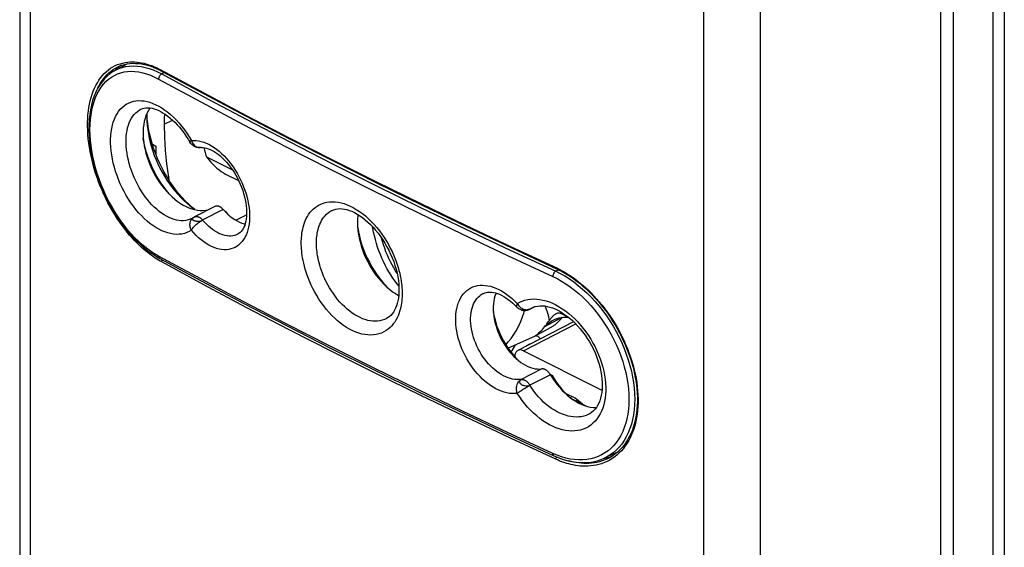
# Model space of a CAD drawing. Units: millimetres. Extents: x 108 to 154, y 11 to 173.
# Drawn here: x 108 to 154, y 102 to 127 of the extents above; entities that cross this region are included whole.
import ezdxf

# ---------------------------------------------------------------- set-up
doc = ezdxf.new("R2010")
doc.units = ezdxf.units.MM
doc.header["$LTSCALE"] = 16.335
doc.layers.get('0').update_dxf_attribs({"linetype": 'CONTINUOUS'})
for name, color, linetype in [('ASSI', 7, 'CONTINUOUS'), ('DRAFT', 7, 'CONTINUOUS'), ('RACCORDO', 7, 'CONTINUOUS'), ('SUPERFICI', 7, 'CONTINUOUS')]:
    doc.layers.add(name, color=color, linetype=linetype)

msp = doc.modelspace()

# ---------------------------------------------------------------- linework, layer by layer
at = {"color": 7, "linetype": 'CONTINUOUS'}
for p, q in [((118.143, 119.63), (116.939, 120.232)), ((117.815, 119.452), (118.419, 119.151)), ((117.97, 117.537), (117.861, 117.655)), ((133.772, 109.132), (133.778, 109.177)), ((133.812, 109.099), (133.85, 109.141)), ((134.002, 108.954), (134.649, 108.63))]:
    msp.add_line(p, q, dxfattribs=at)
at = {"color": 253, "linetype": 'CONTINUOUS'}
for p, q in [((117.805, 117.692), (117.861, 117.655)), ((132.984, 110.072), (133.044, 110.063))]:
    msp.add_line(p, q, dxfattribs=at)
at = {"color": 7, "linetype": 'CONTINUOUS'}
for points in [[(115.354, 118.355), (115.316, 118.393), (115.186, 118.534), (115.06, 118.683), (114.939, 118.839), (114.823, 119.001), (114.712, 119.169), (114.608, 119.342), (114.509, 119.521), (114.417, 119.702), (114.332, 119.887), (114.255, 120.075), (114.185, 120.264), (114.123, 120.454), (114.069, 120.645), (114.024, 120.834), (113.987, 121.023), (113.971, 121.129)], [(116.939, 120.232), (117.026, 120.118), (117.116, 120.011), (117.209, 119.91), (117.306, 119.815), (117.405, 119.727), (117.506, 119.646), (117.608, 119.574), (117.711, 119.509), (117.815, 119.452)], [(123.973, 116.992), (123.977, 116.958), (124.013, 116.756), (124.058, 116.551), (124.112, 116.346), (124.176, 116.142), (124.249, 115.937), (124.331, 115.735), (124.421, 115.536), (124.52, 115.34), (124.626, 115.148), (124.739, 114.962), (124.859, 114.781), (124.985, 114.608), (125.116, 114.442), (125.253, 114.284), (125.394, 114.135), (125.395, 114.134)], [(130.303, 113.025), (130.331, 112.869), (130.371, 112.696), (130.418, 112.525), (130.474, 112.353), (130.538, 112.181), (130.609, 112.013), (130.688, 111.846), (130.773, 111.683), (130.865, 111.524), (130.963, 111.371), (131.067, 111.222), (131.176, 111.08), (131.289, 110.945), (131.404, 110.821)], [(132.346, 111.9), (132.341, 111.902), (132.3, 111.919)], [(132.506, 111.773), (132.476, 111.806), (132.434, 111.843), (132.39, 111.874), (132.346, 111.9)], [(131.339, 111.485), (131.314, 111.453), (131.264, 111.382), (131.216, 111.308), (131.171, 111.231), (131.129, 111.152), (131.126, 111.145)], [(131.826, 111.424), (131.827, 111.425), (131.866, 111.455), (131.904, 111.481), (131.941, 111.504), (131.976, 111.522), (132.009, 111.535), (132.04, 111.545), (132.068, 111.552), (132.077, 111.553)], [(133.044, 110.063), (133.146, 109.9), (133.253, 109.743), (133.365, 109.592), (133.481, 109.446), (133.602, 109.306), (133.726, 109.174), (133.731, 109.169)], [(133.957, 109.088), (133.93, 109.056), (133.903, 109.026)], [(134.221, 108.924), (134.19, 108.889), (134.172, 108.869)], [(134.25, 108.9), (134.244, 108.871), (134.238, 108.836)]]:
    msp.add_lwpolyline(points, dxfattribs=at)
msp.add_ellipse((118.629, 121.926), major_axis=(0.744, 2.599), ratio=0.677432, start_param=-4.03297, end_param=-3.826429, dxfattribs=at)
at = {"layer": 'ASSI', "color": 7, "linetype": 'CONTINUOUS'}
for p, q in [((114.158, 122.014), (114.153, 122.091)), ((116.37, 117.806), (116.256, 117.901))]:
    msp.add_line(p, q, dxfattribs=at)
for points in [[(114.144, 122.288), (114.143, 122.283), (114.139, 122.09)], [(114.139, 122.09), (114.143, 121.91), (114.155, 121.718), (114.177, 121.522), (114.208, 121.324), (114.247, 121.124), (114.294, 120.923), (114.35, 120.721), (114.414, 120.52), (114.486, 120.319), (114.566, 120.12), (114.654, 119.923), (114.748, 119.729), (114.849, 119.539), (114.957, 119.353), (115.07, 119.172), (115.19, 118.996), (115.315, 118.826), (115.444, 118.663), (115.579, 118.508), (115.717, 118.359), (115.858, 118.219), (116.003, 118.088), (116.15, 117.966), (116.232, 117.904)], [(114.454, 120.655), (114.381, 120.884), (114.317, 121.112), (114.263, 121.34), (114.218, 121.568), (114.183, 121.792), (114.158, 122.014)], [(114.626, 120.203), (114.535, 120.428), (114.454, 120.655)], [(116.256, 117.901), (116.092, 118.049), (115.931, 118.207), (115.774, 118.376), (115.622, 118.552), (115.476, 118.737), (115.334, 118.929), (115.198, 119.128), (115.069, 119.333), (114.947, 119.545), (114.832, 119.76), (114.725, 119.979), (114.626, 120.203)], [(116.232, 117.904), (116.3, 117.854), (116.395, 117.789)]]:
    msp.add_lwpolyline(points, dxfattribs=at)
at = {"layer": 'DRAFT', "color": 7, "linetype": 'CONTINUOUS'}
for p, q in [((113.235, 124.59), (112.678, 124.296)), ((112.708, 124.346), (112.608, 124.256)), ((112.816, 124.429), (112.708, 124.346)), ((114.394, 120.844), (114.563, 120.759)), ((114.563, 120.759), (114.563, 120.36)), ((115.703, 118.087), (115.836, 118.006)), ((117.317, 117.942), (116.365, 117.452)), ((117.705, 117.8), (117.688, 117.817)), ((117.705, 117.8), (117.806, 117.69)), ((118.291, 117.302), (118.79, 117.549)), ((132.234, 113.267), (131.984, 113.146)), ((134.049, 112.566), (131.449, 111.23)), ((133.089, 112.36), (132.223, 111.876)), ((132.223, 111.876), (130.991, 111.33)), ((131.71, 111.215), (135.373, 109.383)), ((132.968, 110.098), (132.954, 110.12)), ((134.124, 109.004), (133.674, 109.229)), ((134.464, 108.722), (134.124, 109.004)), ((135.435, 106.189), (135.511, 106.202)), ((136.121, 106.51), (135.501, 106.217)), ((135.511, 106.202), (135.644, 106.234)), ((135.644, 106.234), (135.774, 106.276)), ((135.774, 106.276), (135.862, 106.311))]:
    msp.add_line(p, q, dxfattribs=at)
at = {"layer": 'DRAFT', "color": 253, "linetype": 'CONTINUOUS'}
for p, q in [((114.939, 121.775), (115.335, 121.97)), ((133.495, 112.77), (132.693, 112.325)), ((131.71, 111.215), (134.154, 112.463))]:
    msp.add_line(p, q, dxfattribs=at)
at = {"layer": 'DRAFT', "color": 7, "linetype": 'CONTINUOUS'}
for points in [[(112.954, 124.52), (112.928, 124.505), (112.816, 124.429)], [(114.289, 122.536), (114.278, 122.522), (114.21, 122.416), (114.149, 122.301), (114.096, 122.176)], [(114.97, 122.256), (114.953, 122.121), (114.941, 121.952), (114.939, 121.775)], [(114.096, 122.176), (114.052, 122.044), (114.017, 121.905), (113.99, 121.758), (113.972, 121.606)], [(114.939, 121.775), (114.959, 121.168), (115, 120.553), (115.061, 119.932), (115.143, 119.304), (115.162, 119.186)], [(113.972, 121.606), (113.963, 121.447), (113.963, 121.282), (113.972, 121.114), (113.99, 120.944), (114.017, 120.771), (114.052, 120.596), (114.096, 120.419), (114.149, 120.241), (114.21, 120.065), (114.278, 119.891), (114.354, 119.719), (114.437, 119.55), (114.528, 119.385), (114.625, 119.222), (114.728, 119.066), (114.835, 118.917), (114.949, 118.774), (115.066, 118.638), (115.188, 118.51), (115.314, 118.39), (115.441, 118.279), (115.571, 118.178), (115.703, 118.087)], [(115.836, 118.006), (115.969, 117.937), (116.103, 117.878), (116.236, 117.83), (116.367, 117.794), (116.497, 117.77), (116.623, 117.758), (116.747, 117.757), (116.867, 117.769), (116.983, 117.792), (117.093, 117.827), (117.095, 117.828)], [(117.688, 117.817), (117.671, 117.834), (117.654, 117.85), (117.637, 117.866), (117.619, 117.88), (117.602, 117.893), (117.584, 117.905), (117.566, 117.916), (117.548, 117.926), (117.529, 117.935), (117.511, 117.943), (117.493, 117.949), (117.475, 117.954), (117.458, 117.958), (117.44, 117.961), (117.423, 117.963), (117.406, 117.963), (117.389, 117.962), (117.373, 117.96), (117.358, 117.957), (117.342, 117.952), (117.328, 117.947), (117.317, 117.942)], [(117.806, 117.69), (117.91, 117.589), (118.017, 117.496), (118.125, 117.412), (118.236, 117.335), (118.347, 117.269), (118.459, 117.212), (118.57, 117.165), (118.681, 117.128), (118.72, 117.118)], [(123.995, 117.56), (123.987, 117.504), (123.972, 117.343), (123.967, 117.175)], [(123.967, 117.175), (123.972, 117.003), (123.987, 116.827), (124.011, 116.65), (124.044, 116.469), (124.087, 116.286), (124.139, 116.103), (124.199, 115.921), (124.268, 115.74), (124.345, 115.561), (124.43, 115.386), (124.524, 115.212), (124.623, 115.045), (124.728, 114.884), (124.84, 114.729), (124.957, 114.581), (125.079, 114.441), (125.206, 114.308), (125.336, 114.185), (125.468, 114.072), (125.603, 113.969), (125.74, 113.878), (125.878, 113.797), (125.888, 113.792)], [(130.431, 113.905), (130.416, 113.87), (130.376, 113.762), (130.345, 113.647), (130.321, 113.526), (130.305, 113.399), (130.297, 113.266), (130.297, 113.128), (130.305, 112.988), (130.321, 112.845), (130.345, 112.7), (130.376, 112.554), (130.416, 112.406), (130.463, 112.257), (130.516, 112.11), (130.577, 111.966), (130.644, 111.823), (130.717, 111.684), (130.796, 111.548), (130.882, 111.415), (130.971, 111.289), (131.065, 111.169), (131.164, 111.055), (131.265, 110.949), (131.37, 110.849), (131.478, 110.757), (131.587, 110.675), (131.698, 110.601), (131.809, 110.537), (131.921, 110.482), (132.032, 110.438), (132.143, 110.403), (132.252, 110.379), (132.358, 110.365), (132.462, 110.363), (132.564, 110.37)], [(132.693, 112.325), (132.764, 112.403), (132.839, 112.475), (132.919, 112.539), (133.003, 112.596), (133.052, 112.626)], [(133.052, 112.626), (133.091, 112.646), (133.183, 112.688), (133.278, 112.723), (133.377, 112.749), (133.479, 112.768), (133.583, 112.779), (133.691, 112.781), (133.801, 112.776)], [(133.089, 112.36), (133.144, 112.403), (133.198, 112.447), (133.251, 112.492), (133.303, 112.539), (133.354, 112.588), (133.404, 112.638), (133.453, 112.69), (133.501, 112.744), (133.525, 112.773)], [(132.223, 111.876), (132.279, 111.92), (132.335, 111.965), (132.389, 112.011), (132.442, 112.059), (132.495, 112.109), (132.546, 112.161), (132.596, 112.214), (132.645, 112.268), (132.693, 112.325)], [(131.449, 111.23), (131.427, 111.217), (131.401, 111.197), (131.377, 111.171), (131.355, 111.141), (131.337, 111.107), (131.323, 111.071), (131.312, 111.03), (131.305, 110.988), (131.301, 110.942), (131.301, 110.932)], [(131.71, 111.215), (131.671, 111.232), (131.632, 111.245), (131.595, 111.252), (131.558, 111.255), (131.522, 111.253), (131.488, 111.246), (131.457, 111.234), (131.449, 111.23)], [(132.879, 110.218), (132.862, 110.235), (132.845, 110.252), (132.828, 110.267), (132.81, 110.282), (132.793, 110.296), (132.775, 110.308), (132.757, 110.32), (132.739, 110.33), (132.721, 110.34), (132.702, 110.348), (132.684, 110.355), (132.666, 110.361), (132.649, 110.365), (132.631, 110.369), (132.614, 110.371), (132.597, 110.372), (132.58, 110.372), (132.564, 110.37)], [(132.954, 110.12), (132.94, 110.141), (132.926, 110.161), (132.91, 110.181), (132.895, 110.2), (132.879, 110.218)], [(132.968, 110.098), (133.069, 109.939), (133.175, 109.786), (133.285, 109.641), (133.401, 109.502), (133.521, 109.37), (133.645, 109.247), (133.771, 109.132), (133.901, 109.027), (134.032, 108.932), (134.165, 108.847), (134.299, 108.772), (134.432, 108.708), (134.565, 108.656), (134.697, 108.615), (134.827, 108.586), (134.955, 108.569), (135.08, 108.564), (135.105, 108.565)]]:
    msp.add_lwpolyline(points, dxfattribs=at)
msp.add_ellipse((135.748, 110.447), major_axis=(2.483, -2.248), ratio=0.284525, start_param=2.677457, end_param=2.685529, dxfattribs=at)
at = {"layer": 'RACCORDO', "color": 7, "linetype": 'CONTINUOUS'}
for p, q in [((154.145, 155.243), (154.145, 18.481)), ((151.191, 16.635), (151.191, 152.998)), ((151.757, 153.282), (151.757, 16.917)), ((108.205, 150.556), (108.205, 29.395)), ((113.091, 124.514), (113.144, 124.572)), ((112.678, 124.296), (112.679, 124.297)), ((112.787, 124.453), (112.789, 124.454)), ((114.758, 124.289), (114.856, 124.238)), ((113.86, 122.476), (113.865, 122.478)), ((116.64, 120.688), (116.64, 120.688)), ((122.784, 117.761), (122.786, 117.762)), ((116.256, 117.389), (116.25, 117.386)), ((116.251, 117.386), (116.25, 117.386)), ((116.276, 117.4), (116.256, 117.389)), ((116.309, 117.42), (116.318, 117.426)), ((116.309, 117.42), (116.31, 117.421)), ((116.317, 117.425), (116.316, 117.424)), ((118.386, 116.649), (118.384, 116.647)), ((131.167, 116.006), (133.247, 115.042)), ((114.59, 115.603), (114.737, 115.519)), ((129.84, 113.888), (129.843, 113.89)), ((131.329, 113.326), (131.413, 113.239)), ((131.398, 113.254), (131.398, 113.254)), ((131.606, 113.121), (131.606, 113.121)), ((132.12, 113.223), (132.12, 113.223)), ((125.315, 112.713), (125.31, 112.71)), ((133.463, 112.945), (133.801, 112.776)), ((134.764, 108.26), (134.762, 108.259)), ((131.053, 107.285), (133.134, 106.32)), ((135.502, 106.218), (135.501, 106.217)), ((135.7, 106.215), (135.7, 106.215)), ((136.024, 106.428), (135.927, 106.418))]:
    msp.add_line(p, q, dxfattribs=at)
at = {"layer": 'RACCORDO', "color": 253, "linetype": 'CONTINUOUS'}
for p, q in [((153.608, 154.213), (153.608, 17.981)), ((108.69, 149.992), (108.69, 28.743)), ((140.128, 13.023), (140.128, 134.273)), ((142.767, 13.036), (142.767, 134.048)), ((113.006, 124.628), (113.122, 124.652)), ((112.566, 124.326), (112.67, 124.391)), ((112.67, 124.391), (112.787, 124.453)), ((112.679, 124.297), (112.828, 124.366)), ((114.635, 124.218), (114.83, 124.119)), ((114.955, 124.184), (114.83, 124.119)), ((114.83, 124.119), (116.794, 123.057)), ((116.218, 121.015), (116.179, 120.979)), ((122.664, 119.689), (124.709, 118.666)), ((117.705, 117.8), (116.743, 117.314)), ((116.304, 117.416), (116.309, 117.42)), ((131.094, 115.907), (133.215, 114.927)), ((131.1, 116.08), (133.297, 115.061)), ((116.65, 114.567), (114.685, 115.627)), ((114.688, 115.434), (114.686, 115.435)), ((130.961, 115.661), (133.082, 114.681)), ((133.346, 114.995), (133.215, 114.927)), ((131.63, 113.196), (131.672, 113.173)), ((131.944, 113.135), (131.912, 113.125)), ((131.966, 113.142), (132.003, 113.157)), ((132.222, 113.263), (132.005, 113.157)), ((133.443, 113.031), (133.463, 112.945)), ((132.564, 110.37), (131.61, 109.88)), ((132.968, 110.098), (132.005, 109.615)), ((136.877, 109.467), (136.896, 109.209)), ((133.288, 106.341), (133.082, 106.428)), ((135.633, 106.181), (135.51, 106.126)), ((135.7, 106.215), (135.633, 106.181)), ((135.879, 106.395), (135.967, 106.405)), ((135.967, 106.405), (136.003, 106.411))]:
    msp.add_line(p, q, dxfattribs=at)
for points in [[(114.686, 115.435), (114.61, 115.482), (114.53, 115.534), (114.446, 115.59), (114.36, 115.651), (114.27, 115.718), (114.177, 115.789), (114.081, 115.868), (113.982, 115.952), (113.88, 116.043), (113.776, 116.142), (113.669, 116.247), (113.559, 116.36), (113.448, 116.481), (113.334, 116.611), (113.219, 116.749), (113.103, 116.895), (112.987, 117.05), (112.87, 117.214), (112.755, 117.384), (112.643, 117.56), (112.533, 117.743), (112.426, 117.928), (112.325, 118.117), (112.228, 118.309), (112.136, 118.502), (112.049, 118.697), (111.966, 118.894), (111.889, 119.093), (111.816, 119.292), (111.749, 119.493), (111.687, 119.694), (111.63, 119.896), (111.579, 120.098), (111.533, 120.299), (111.493, 120.499), (111.458, 120.698), (111.43, 120.896), (111.407, 121.091), (111.39, 121.285), (111.378, 121.475), (111.373, 121.663), (111.373, 121.848), (111.38, 122.029), (111.392, 122.207), (111.41, 122.38), (111.434, 122.549), (111.464, 122.713), (111.499, 122.873), (111.54, 123.027), (111.587, 123.175), (111.639, 123.318), (111.697, 123.455), (111.76, 123.585), (111.828, 123.709), (111.901, 123.826), (111.98, 123.937), (112.063, 124.04), (112.151, 124.136), (112.244, 124.225), (112.342, 124.307), (112.444, 124.381), (112.551, 124.447), (112.662, 124.505)], [(112.662, 124.505), (112.774, 124.555), (112.889, 124.595), (113.006, 124.628)], [(113.117, 124.567), (113.044, 124.491), (113.041, 124.488)], [(113.122, 124.652), (113.237, 124.669), (113.351, 124.678), (113.464, 124.681), (113.574, 124.679), (113.683, 124.67), (113.789, 124.657), (113.892, 124.64), (113.993, 124.618), (114.091, 124.594), (114.186, 124.566), (114.278, 124.536), (114.367, 124.505), (114.452, 124.472), (114.534, 124.437), (114.613, 124.401), (114.689, 124.365), (114.761, 124.329)], [(114.685, 115.627), (114.497, 115.737), (114.311, 115.859), (114.126, 115.995), (113.943, 116.144), (113.762, 116.305), (113.585, 116.478), (113.411, 116.663), (113.242, 116.858), (113.078, 117.063), (112.919, 117.277), (112.766, 117.5), (112.621, 117.73), (112.482, 117.967), (112.351, 118.21), (112.228, 118.458), (112.113, 118.71), (112.007, 118.967), (111.91, 119.225), (111.822, 119.486), (111.744, 119.748), (111.676, 120.009), (111.618, 120.269), (111.57, 120.528), (111.533, 120.784), (111.506, 121.036), (111.49, 121.284), (111.484, 121.527), (111.49, 121.764), (111.506, 121.994), (111.533, 122.216), (111.57, 122.43), (111.618, 122.635), (111.676, 122.83), (111.744, 123.015), (111.822, 123.189), (111.91, 123.351), (112.007, 123.501), (112.113, 123.638), (112.228, 123.762), (112.351, 123.872), (112.482, 123.969), (112.621, 124.052), (112.766, 124.119), (112.919, 124.173), (113.078, 124.211), (113.242, 124.234), (113.411, 124.242), (113.585, 124.235), (113.762, 124.213), (113.943, 124.175), (114.126, 124.123), (114.311, 124.057), (114.497, 123.975), (114.685, 123.879)], [(111.857, 123.466), (111.896, 123.546), (111.963, 123.668), (112.035, 123.783), (112.111, 123.891), (112.193, 123.992), (112.279, 124.086), (112.37, 124.174), (112.466, 124.254), (112.566, 124.326)], [(112.828, 124.366), (112.987, 124.422), (113.153, 124.462), (113.324, 124.486), (113.501, 124.495), (113.682, 124.488), (113.867, 124.465), (114.055, 124.426), (114.246, 124.372), (114.44, 124.303), (114.635, 124.218)], [(114.83, 124.119), (114.811, 124.108), (114.793, 124.095), (114.775, 124.079), (114.758, 124.062), (114.742, 124.042), (114.728, 124.02), (114.715, 123.998), (114.705, 123.974), (114.696, 123.95), (114.69, 123.926), (114.687, 123.902), (114.685, 123.879)], [(114.761, 124.329), (116.793, 123.233), (118.777, 122.183), (120.782, 121.142), (122.806, 120.111), (124.851, 119.088), (126.914, 118.076), (128.998, 117.073), (131.1, 116.08)], [(114.83, 124.292), (114.83, 124.281), (114.832, 124.271), (114.835, 124.261), (114.84, 124.253), (114.845, 124.246), (114.851, 124.241), (114.856, 124.238)], [(114.685, 123.879), (116.65, 122.817), (118.634, 121.764), (120.639, 120.721), (122.664, 119.689)], [(116.219, 116.832), (116.115, 116.771), (116.005, 116.722), (115.89, 116.685), (115.769, 116.658), (115.642, 116.644), (115.513, 116.642), (115.381, 116.652), (115.246, 116.674), (115.11, 116.708), (114.973, 116.754), (114.835, 116.811), (114.697, 116.88), (114.558, 116.959), (114.419, 117.05), (114.282, 117.151), (114.146, 117.262), (114.012, 117.384), (113.881, 117.514), (113.753, 117.652), (113.629, 117.799), (113.509, 117.954), (113.394, 118.115), (113.283, 118.283), (113.178, 118.456), (113.079, 118.634), (112.985, 118.817), (112.899, 119.002), (112.819, 119.191), (112.747, 119.383), (112.681, 119.575), (112.624, 119.768), (112.574, 119.961), (112.532, 120.153), (112.499, 120.343), (112.474, 120.532), (112.457, 120.717), (112.448, 120.898), (112.448, 121.076), (112.457, 121.248), (112.474, 121.414), (112.499, 121.575), (112.533, 121.728), (112.574, 121.873), (112.624, 122.011), (112.682, 122.14), (112.747, 122.26), (112.82, 122.37), (112.899, 122.47), (112.986, 122.56), (113.079, 122.639), (113.178, 122.708)], [(113.178, 122.708), (113.283, 122.764), (113.394, 122.81), (113.51, 122.844), (113.63, 122.865), (113.754, 122.875), (113.882, 122.873), (114.013, 122.859), (114.147, 122.833), (114.283, 122.796), (114.42, 122.747), (114.558, 122.686), (114.697, 122.614), (114.836, 122.532), (114.974, 122.438), (115.111, 122.335), (115.247, 122.221), (115.382, 122.098), (115.514, 121.965), (115.643, 121.823), (115.77, 121.671), (115.891, 121.515), (116.005, 121.353), (116.115, 121.187), (116.218, 121.015)], [(116.794, 123.057), (118.777, 122.005), (120.78, 120.963), (122.804, 119.931), (124.848, 118.909), (126.911, 117.898), (128.993, 116.897), (131.094, 115.907)], [(116.25, 117.386), (116.16, 117.345), (116.063, 117.313), (115.961, 117.291), (115.855, 117.279), (115.746, 117.277), (115.634, 117.286), (115.522, 117.306), (115.407, 117.335), (115.292, 117.374), (115.176, 117.423), (115.059, 117.482), (114.942, 117.55), (114.826, 117.627), (114.71, 117.713), (114.596, 117.808), (114.484, 117.911), (114.374, 118.022), (114.266, 118.14), (114.162, 118.265), (114.061, 118.397), (113.964, 118.534), (113.871, 118.677), (113.783, 118.824), (113.7, 118.976), (113.622, 119.131), (113.549, 119.289), (113.482, 119.45), (113.421, 119.612), (113.367, 119.776), (113.318, 119.94), (113.277, 120.104), (113.242, 120.267), (113.213, 120.429), (113.192, 120.589), (113.178, 120.746), (113.171, 120.901), (113.171, 121.051), (113.178, 121.197), (113.192, 121.338), (113.213, 121.474), (113.242, 121.604), (113.277, 121.728), (113.318, 121.844), (113.367, 121.954), (113.421, 122.055), (113.482, 122.148), (113.549, 122.233), (113.622, 122.309), (113.7, 122.376), (113.783, 122.434), (113.86, 122.476)], [(116.179, 120.979), (116.165, 120.965), (116.156, 120.953), (116.151, 120.943), (116.151, 120.936), (116.151, 120.935)], [(116.218, 121.015), (116.328, 121.021), (116.439, 121.017), (116.553, 121.002), (116.67, 120.977), (116.789, 120.941), (116.909, 120.894), (117.03, 120.838), (117.151, 120.771), (117.271, 120.695), (117.39, 120.61), (117.509, 120.515), (117.625, 120.412), (117.739, 120.301), (117.851, 120.182), (117.959, 120.056), (118.063, 119.924), (118.163, 119.785), (118.259, 119.641), (118.349, 119.492), (118.435, 119.338), (118.514, 119.182), (118.587, 119.022), (118.654, 118.859), (118.714, 118.696), (118.768, 118.531), (118.814, 118.366), (118.852, 118.202), (118.883, 118.039), (118.907, 117.877), (118.923, 117.718), (118.931, 117.562), (118.931, 117.41), (118.923, 117.262), (118.907, 117.12), (118.884, 116.982), (118.853, 116.852), (118.814, 116.728), (118.768, 116.611), (118.715, 116.502), (118.655, 116.402), (118.588, 116.309), (118.514, 116.227), (118.435, 116.153), (118.35, 116.089), (118.259, 116.036), (118.164, 115.992), (118.064, 115.959), (117.959, 115.937), (117.851, 115.925)], [(116.218, 121.015), (116.237, 120.967), (116.259, 120.921), (116.284, 120.878), (116.313, 120.838), (116.346, 120.802), (116.38, 120.771), (116.417, 120.744), (116.456, 120.722), (116.496, 120.705), (116.537, 120.694), (116.579, 120.687), (116.621, 120.687), (116.64, 120.688)], [(124.709, 118.666), (126.774, 117.654), (128.858, 116.653), (130.961, 115.661)], [(121.344, 116.238), (121.344, 116.323), (121.347, 116.41), (121.354, 116.5), (121.362, 116.592), (121.374, 116.687), (121.389, 116.783), (121.409, 116.88), (121.432, 116.98), (121.461, 117.079), (121.494, 117.178), (121.532, 117.277), (121.577, 117.374), (121.628, 117.47), (121.685, 117.564), (121.749, 117.654), (121.821, 117.739), (121.9, 117.821), (121.987, 117.895), (122.082, 117.962), (122.185, 118.022), (122.295, 118.072), (122.411, 118.112), (122.534, 118.141), (122.661, 118.159), (122.792, 118.164), (122.927, 118.159), (123.064, 118.141), (123.202, 118.113), (123.343, 118.073), (123.484, 118.022), (123.626, 117.961), (123.769, 117.888), (123.911, 117.806), (124.052, 117.713), (124.193, 117.611), (124.332, 117.499), (124.47, 117.377), (124.605, 117.246), (124.737, 117.107), (124.864, 116.96), (124.988, 116.806), (125.104, 116.649), (125.214, 116.489), (125.316, 116.325), (125.411, 116.163), (125.498, 116.002), (125.577, 115.842), (125.648, 115.685), (125.712, 115.532), (125.769, 115.382), (125.819, 115.237), (125.864, 115.096), (125.902, 114.96), (125.935, 114.828), (125.964, 114.702), (125.987, 114.582), (126.006, 114.466), (126.021, 114.356), (126.033, 114.251), (126.041, 114.151), (126.048, 114.057), (126.051, 113.968), (126.051, 113.884)], [(122.051, 116.234), (122.052, 116.306), (122.055, 116.38), (122.06, 116.457), (122.067, 116.535), (122.077, 116.616), (122.09, 116.697), (122.107, 116.78), (122.127, 116.864), (122.151, 116.949), (122.179, 117.033), (122.211, 117.117), (122.249, 117.2), (122.292, 117.281), (122.341, 117.361), (122.395, 117.437), (122.456, 117.51), (122.523, 117.579), (122.596, 117.642), (122.677, 117.7), (122.764, 117.751), (122.784, 117.761)], [(116.218, 116.832), (116.197, 116.878), (116.179, 116.925), (116.165, 116.973), (116.156, 117.021), (116.151, 117.069), (116.151, 117.117), (116.155, 117.163), (116.164, 117.208), (116.177, 117.251), (116.195, 117.291), (116.217, 117.328), (116.242, 117.361), (116.271, 117.391), (116.304, 117.416)], [(116.218, 116.832), (116.237, 116.865), (116.259, 116.899), (116.284, 116.934), (116.313, 116.97), (116.346, 117.007), (116.38, 117.043), (116.417, 117.079), (116.456, 117.114), (116.496, 117.148), (116.537, 117.18), (116.579, 117.211), (116.621, 117.239), (116.662, 117.264), (116.703, 117.287), (116.742, 117.306)], [(116.271, 117.382), (116.265, 117.367), (116.264, 117.353)], [(116.264, 117.353), (116.267, 117.338), (116.274, 117.324), (116.285, 117.311), (116.301, 117.299), (116.322, 117.289), (116.346, 117.28), (116.373, 117.272), (116.403, 117.266), (116.435, 117.262), (116.469, 117.261), (116.505, 117.261), (116.541, 117.262), (116.579, 117.263), (116.617, 117.264), (116.652, 117.269), (116.684, 117.279), (116.714, 117.291), (116.742, 117.306)], [(116.316, 117.424), (116.297, 117.41), (116.282, 117.396), (116.271, 117.382)], [(116.365, 117.452), (116.375, 117.457), (116.39, 117.463), (116.404, 117.467), (116.42, 117.471), (116.436, 117.473), (116.452, 117.473), (116.468, 117.473), (116.485, 117.471), (116.502, 117.469), (116.519, 117.465), (116.537, 117.459), (116.554, 117.453), (116.572, 117.446), (116.59, 117.437), (116.608, 117.427), (116.625, 117.417), (116.643, 117.405), (116.66, 117.392), (116.677, 117.378), (116.694, 117.363), (116.711, 117.348), (116.727, 117.331), (116.743, 117.314)], [(116.742, 117.306), (116.741, 117.307), (116.741, 117.308), (116.741, 117.309), (116.741, 117.31), (116.741, 117.311), (116.741, 117.312), (116.742, 117.312), (116.742, 117.313), (116.743, 117.314)], [(118.384, 116.647), (118.315, 116.616), (118.234, 116.59), (118.149, 116.571), (118.062, 116.562), (117.972, 116.561), (117.879, 116.57), (117.785, 116.587), (117.689, 116.612), (117.593, 116.646), (117.496, 116.689), (117.398, 116.74), (117.301, 116.799), (117.204, 116.866), (117.108, 116.94), (117.013, 117.022), (116.92, 117.11), (116.83, 117.205), (116.742, 117.306)], [(117.851, 115.925), (117.74, 115.924), (117.626, 115.933), (117.509, 115.954), (117.391, 115.985), (117.271, 116.027), (117.151, 116.078), (117.03, 116.141), (116.91, 116.212), (116.79, 116.294), (116.671, 116.385), (116.554, 116.485), (116.44, 116.592), (116.328, 116.708), (116.219, 116.832)], [(125.895, 114.237), (125.81, 114.339), (125.711, 114.469), (125.614, 114.605), (125.519, 114.748), (125.428, 114.896), (125.341, 115.05), (125.257, 115.208), (125.178, 115.37), (125.102, 115.536), (125.032, 115.704), (124.966, 115.875), (124.906, 116.048), (124.85, 116.222), (124.8, 116.396), (124.755, 116.571), (124.717, 116.744), (124.684, 116.917), (124.671, 116.999)], [(126.051, 113.884), (126.051, 113.799), (126.048, 113.711), (126.041, 113.621), (126.032, 113.529), (126.02, 113.434), (126.005, 113.338), (125.985, 113.24), (125.961, 113.141), (125.932, 113.041), (125.898, 112.942), (125.859, 112.842), (125.813, 112.744), (125.761, 112.648), (125.703, 112.554), (125.637, 112.463), (125.564, 112.377), (125.484, 112.295), (125.396, 112.22), (125.299, 112.152), (125.194, 112.091), (125.083, 112.04), (124.965, 112), (124.841, 111.97), (124.712, 111.952), (124.58, 111.946), (124.445, 111.951), (124.307, 111.968), (124.168, 111.996), (124.026, 112.036), (123.885, 112.086), (123.743, 112.148), (123.6, 112.22), (123.458, 112.302), (123.317, 112.395), (123.177, 112.498), (123.039, 112.611), (122.902, 112.733), (122.768, 112.865), (122.638, 113.004), (122.511, 113.151), (122.389, 113.306), (122.274, 113.464), (122.166, 113.625), (122.065, 113.789), (121.971, 113.952), (121.886, 114.114), (121.809, 114.274), (121.739, 114.432), (121.676, 114.585), (121.62, 114.736), (121.571, 114.882), (121.527, 115.023), (121.49, 115.16), (121.457, 115.291), (121.43, 115.418), (121.407, 115.539), (121.388, 115.655), (121.373, 115.765), (121.362, 115.87), (121.353, 115.97), (121.347, 116.064), (121.344, 116.153), (121.344, 116.238)], [(125.31, 112.71), (125.222, 112.67), (125.122, 112.635), (125.016, 112.61), (124.907, 112.595), (124.795, 112.589), (124.68, 112.593), (124.563, 112.608), (124.444, 112.632), (124.325, 112.665), (124.205, 112.708), (124.084, 112.76), (123.963, 112.821), (123.843, 112.891), (123.723, 112.97), (123.605, 113.057), (123.487, 113.153), (123.371, 113.257), (123.258, 113.368), (123.147, 113.487), (123.04, 113.612), (122.937, 113.743), (122.84, 113.877), (122.748, 114.015), (122.662, 114.154), (122.583, 114.292), (122.511, 114.43), (122.446, 114.566), (122.386, 114.7), (122.333, 114.83), (122.286, 114.958), (122.244, 115.082), (122.207, 115.202), (122.175, 115.318), (122.148, 115.43), (122.124, 115.537), (122.105, 115.64), (122.089, 115.739), (122.077, 115.832), (122.067, 115.922), (122.06, 116.006), (122.055, 116.087), (122.052, 116.163), (122.051, 116.234)], [(125.814, 114.821), (125.74, 114.936), (125.657, 115.075), (125.578, 115.219), (125.502, 115.367), (125.429, 115.518), (125.361, 115.673), (125.296, 115.83), (125.237, 115.99), (125.182, 116.151), (125.131, 116.313), (125.086, 116.475), (125.083, 116.486)], [(114.737, 115.519), (114.728, 115.525), (114.715, 115.536), (114.705, 115.55), (114.696, 115.566), (114.69, 115.585), (114.687, 115.605), (114.685, 115.627)], [(114.83, 115.353), (114.76, 115.391), (114.688, 115.434)], [(114.83, 115.353), (114.83, 115.364), (114.832, 115.376), (114.835, 115.388), (114.84, 115.4), (114.845, 115.412), (114.851, 115.423), (114.858, 115.434), (114.866, 115.444), (114.869, 115.447)], [(122.806, 111.164), (120.782, 112.196), (118.777, 113.238), (116.793, 114.291), (114.83, 115.353)], [(133.215, 114.927), (133.198, 114.915), (133.181, 114.901), (133.164, 114.885), (133.149, 114.866), (133.134, 114.846), (133.121, 114.824), (133.11, 114.8), (133.1, 114.776), (133.093, 114.752), (133.087, 114.728), (133.084, 114.704), (133.082, 114.681)], [(133.215, 114.927), (133.428, 114.822), (133.64, 114.703), (133.852, 114.57), (134.061, 114.424), (134.267, 114.265), (134.47, 114.094), (134.669, 113.911), (134.864, 113.717), (135.053, 113.512), (135.236, 113.298), (135.412, 113.074), (135.58, 112.843), (135.741, 112.604), (135.893, 112.359), (136.036, 112.108), (136.169, 111.851), (136.293, 111.591), (136.406, 111.328), (136.508, 111.062), (136.599, 110.794), (136.679, 110.527), (136.746, 110.259), (136.802, 109.992), (136.846, 109.728), (136.877, 109.467)], [(133.221, 115.096), (133.221, 115.085), (133.223, 115.075), (133.226, 115.066), (133.23, 115.058), (133.234, 115.051), (133.24, 115.046), (133.247, 115.042)], [(133.297, 115.061), (133.377, 115.021), (133.461, 114.977), (133.548, 114.929), (133.64, 114.877), (133.734, 114.82), (133.833, 114.758), (133.935, 114.69), (134.04, 114.617), (134.149, 114.537), (134.261, 114.451), (134.377, 114.358), (134.495, 114.258), (134.616, 114.151), (134.739, 114.036), (134.864, 113.912), (134.992, 113.78), (135.12, 113.641), (135.249, 113.492), (135.379, 113.335), (135.507, 113.171), (135.632, 113.001), (135.755, 112.825), (135.874, 112.645), (135.987, 112.463), (136.096, 112.277), (136.199, 112.089), (136.297, 111.899), (136.389, 111.707), (136.476, 111.513), (136.557, 111.318), (136.633, 111.122), (136.703, 110.924), (136.767, 110.726), (136.825, 110.528), (136.877, 110.329), (136.922, 110.132), (136.961, 109.935), (136.993, 109.739), (137.019, 109.545), (137.038, 109.353), (137.051, 109.163), (137.057, 108.975), (137.056, 108.79), (137.049, 108.609), (137.035, 108.431), (137.015, 108.256), (136.988, 108.086), (136.955, 107.92), (136.915, 107.758), (136.868, 107.601), (136.816, 107.45), (136.757, 107.304), (136.692, 107.163), (136.621, 107.029), (136.544, 106.901), (136.462, 106.779), (136.374, 106.664), (136.281, 106.556), (136.182, 106.454), (136.078, 106.359)], [(124.709, 110.422), (122.664, 111.444), (120.639, 112.476), (118.634, 113.517), (116.65, 114.567)], [(133.082, 114.681), (133.288, 114.58), (133.492, 114.466), (133.694, 114.339), (133.895, 114.199), (134.094, 114.047), (134.29, 113.883), (134.481, 113.707), (134.669, 113.521), (134.85, 113.325), (135.026, 113.119), (135.196, 112.905), (135.358, 112.683), (135.512, 112.454), (135.659, 112.218), (135.796, 111.978), (135.925, 111.732), (136.044, 111.482), (136.153, 111.229), (136.251, 110.974), (136.339, 110.717), (136.415, 110.46), (136.48, 110.204), (136.534, 109.948), (136.576, 109.694), (136.606, 109.444), (136.624, 109.196), (136.63, 108.954), (136.624, 108.717), (136.606, 108.486), (136.576, 108.262), (136.534, 108.046), (136.48, 107.837), (136.415, 107.639), (136.339, 107.45), (136.251, 107.271), (136.152, 107.104), (136.044, 106.948), (135.925, 106.804), (135.796, 106.674), (135.659, 106.556), (135.512, 106.452), (135.358, 106.361), (135.196, 106.285), (135.026, 106.223), (134.85, 106.177), (134.668, 106.145), (134.481, 106.128), (134.289, 106.126), (134.094, 106.139), (133.895, 106.168), (133.694, 106.211), (133.492, 106.268), (133.288, 106.341)], [(131.423, 109.23), (131.305, 109.219), (131.185, 109.219), (131.063, 109.23), (130.938, 109.251), (130.811, 109.284), (130.683, 109.326), (130.554, 109.379), (130.425, 109.441), (130.297, 109.513), (130.171, 109.595), (130.045, 109.686), (129.921, 109.786), (129.801, 109.893), (129.682, 110.009), (129.568, 110.132), (129.458, 110.262), (129.352, 110.398), (129.252, 110.539), (129.157, 110.686), (129.067, 110.837), (128.984, 110.992), (128.907, 111.15), (128.836, 111.311), (128.773, 111.473), (128.718, 111.636), (128.669, 111.8), (128.629, 111.964), (128.596, 112.126), (128.572, 112.288), (128.555, 112.446), (128.547, 112.601), (128.547, 112.754), (128.555, 112.902), (128.572, 113.044), (128.597, 113.182), (128.629, 113.314), (128.67, 113.438), (128.718, 113.556), (128.774, 113.666), (128.837, 113.768), (128.907, 113.862), (128.984, 113.947), (129.067, 114.022), (129.157, 114.088), (129.252, 114.144), (129.353, 114.19), (129.459, 114.226), (129.569, 114.251), (129.683, 114.266)], [(129.683, 114.266), (129.801, 114.27), (129.922, 114.264), (130.045, 114.247), (130.171, 114.219), (130.298, 114.181), (130.426, 114.133), (130.555, 114.075), (130.683, 114.007), (130.811, 113.93), (130.939, 113.843), (131.064, 113.747), (131.186, 113.644), (131.306, 113.532), (131.423, 113.412)], [(131.6, 109.877), (131.504, 109.868), (131.405, 109.868), (131.305, 109.876), (131.202, 109.893), (131.098, 109.919), (130.992, 109.953), (130.887, 109.995), (130.782, 110.046), (130.677, 110.104), (130.573, 110.171), (130.47, 110.244), (130.368, 110.325), (130.269, 110.413), (130.173, 110.507), (130.079, 110.607), (129.989, 110.712), (129.902, 110.823), (129.82, 110.938), (129.742, 111.057), (129.669, 111.18), (129.6, 111.306), (129.537, 111.435), (129.48, 111.566), (129.428, 111.698), (129.382, 111.831), (129.343, 111.964), (129.31, 112.098), (129.283, 112.23), (129.263, 112.362), (129.25, 112.491), (129.243, 112.618), (129.243, 112.742), (129.25, 112.863), (129.263, 112.979), (129.283, 113.092), (129.31, 113.199), (129.343, 113.301), (129.383, 113.397), (129.428, 113.487), (129.48, 113.57), (129.537, 113.647), (129.601, 113.716), (129.669, 113.778), (129.742, 113.832), (129.82, 113.878), (129.84, 113.888)], [(131.423, 113.412), (131.535, 113.477), (131.652, 113.53), (131.776, 113.572), (131.907, 113.603), (132.043, 113.623), (132.183, 113.63), (132.326, 113.626), (132.472, 113.609), (132.62, 113.581), (132.769, 113.541), (132.919, 113.49), (133.07, 113.428), (133.222, 113.354), (133.373, 113.27), (133.523, 113.175), (133.672, 113.071), (133.819, 112.956), (133.963, 112.833), (134.104, 112.7), (134.241, 112.559), (134.373, 112.411), (134.5, 112.256), (134.623, 112.094), (134.739, 111.927), (134.849, 111.754), (134.952, 111.576), (135.048, 111.395), (135.137, 111.211), (135.218, 111.024), (135.29, 110.835), (135.354, 110.646), (135.41, 110.455), (135.456, 110.265), (135.493, 110.077), (135.522, 109.89), (135.541, 109.706), (135.55, 109.525), (135.55, 109.347), (135.541, 109.175), (135.522, 109.007), (135.493, 108.845), (135.456, 108.69), (135.41, 108.543), (135.354, 108.402), (135.29, 108.27), (135.217, 108.147), (135.137, 108.032), (135.048, 107.927), (134.952, 107.833), (134.849, 107.748), (134.739, 107.675)], [(131.423, 113.412), (131.408, 113.38), (131.397, 113.352), (131.388, 113.326), (131.385, 113.303), (131.386, 113.283), (131.391, 113.266), (131.398, 113.254)], [(131.423, 113.412), (131.451, 113.369), (131.481, 113.328)], [(131.481, 113.328), (131.515, 113.29), (131.551, 113.255), (131.59, 113.224), (131.63, 113.196)], [(131.912, 113.125), (131.877, 113.117), (131.84, 113.109), (131.803, 113.104), (131.767, 113.102), (131.731, 113.102), (131.697, 113.104), (131.665, 113.107), (131.635, 113.113), (131.606, 113.121)], [(131.672, 113.173), (131.715, 113.154), (131.758, 113.14), (131.801, 113.131), (131.844, 113.126), (131.886, 113.127)], [(131.886, 113.127), (131.927, 113.132), (131.966, 113.142)], [(132.003, 113.157), (131.975, 113.145), (131.944, 113.135)], [(132.005, 113.157), (131.991, 113.15), (131.984, 113.146)], [(132.003, 113.157), (132.002, 113.157), (132.002, 113.157), (132.002, 113.156), (132.002, 113.156), (132.002, 113.156), (132.003, 113.157), (132.003, 113.157), (132.004, 113.157), (132.005, 113.157)], [(132.003, 113.157), (132.097, 113.212), (132.12, 113.223)], [(132.717, 113.301), (132.728, 113.276), (132.776, 113.15), (132.817, 113.03), (132.85, 112.916), (132.875, 112.808), (132.892, 112.705), (132.903, 112.609)], [(133.221, 106.157), (131.1, 107.137), (128.998, 108.128), (126.914, 109.129), (124.851, 110.141), (122.806, 111.164)], [(133.082, 106.428), (130.961, 107.412), (128.858, 108.406), (126.774, 109.409), (124.709, 110.422)], [(131.423, 109.229), (131.408, 109.279), (131.397, 109.33), (131.388, 109.382), (131.385, 109.434), (131.386, 109.486), (131.391, 109.537), (131.399, 109.587), (131.413, 109.635), (131.43, 109.681), (131.45, 109.724), (131.474, 109.763), (131.502, 109.798), (131.532, 109.829), (131.565, 109.856), (131.6, 109.877)], [(131.6, 109.877), (131.577, 109.863), (131.558, 109.847), (131.543, 109.829), (131.533, 109.81), (131.527, 109.791), (131.526, 109.77), (131.528, 109.749), (131.535, 109.727), (131.547, 109.706), (131.563, 109.686), (131.584, 109.667), (131.608, 109.649), (131.635, 109.632), (131.665, 109.618), (131.697, 109.605), (131.731, 109.596), (131.767, 109.589)], [(131.6, 109.877), (131.601, 109.877), (131.602, 109.877), (131.603, 109.878), (131.604, 109.878), (131.605, 109.878), (131.607, 109.879), (131.608, 109.879), (131.609, 109.88), (131.61, 109.88)], [(131.61, 109.88), (131.626, 109.882), (131.642, 109.882), (131.659, 109.881), (131.676, 109.879), (131.693, 109.876), (131.71, 109.871), (131.728, 109.865), (131.745, 109.858), (131.763, 109.85), (131.781, 109.841), (131.798, 109.831), (131.816, 109.82), (131.834, 109.808), (131.851, 109.794), (131.868, 109.78), (131.885, 109.765), (131.901, 109.749), (131.917, 109.732), (131.933, 109.714), (131.948, 109.695), (131.963, 109.676), (131.978, 109.656), (131.991, 109.636), (132.005, 109.615)], [(131.423, 109.229), (131.451, 109.251), (131.481, 109.274), (131.515, 109.298), (131.551, 109.324), (131.59, 109.351), (131.63, 109.378), (131.672, 109.406), (131.715, 109.433), (131.758, 109.461), (131.801, 109.488), (131.844, 109.514), (131.886, 109.539), (131.927, 109.563), (131.966, 109.585), (132.003, 109.606)], [(131.767, 109.589), (131.84, 109.578), (131.877, 109.574), (131.912, 109.575), (131.944, 109.581), (131.975, 109.592), (132.003, 109.606)], [(132.003, 109.606), (132.002, 109.607), (132.002, 109.608), (132.002, 109.609), (132.002, 109.61), (132.002, 109.611), (132.003, 109.612), (132.003, 109.613), (132.004, 109.614), (132.005, 109.615)], [(134.762, 108.259), (134.734, 108.245), (134.63, 108.201), (134.521, 108.167), (134.408, 108.142), (134.291, 108.128), (134.17, 108.123), (134.047, 108.129), (133.922, 108.145), (133.795, 108.171), (133.666, 108.207), (133.537, 108.252), (133.408, 108.307), (133.279, 108.371), (133.151, 108.445), (133.023, 108.527), (132.897, 108.618), (132.773, 108.717), (132.651, 108.825), (132.531, 108.941), (132.415, 109.064), (132.303, 109.193), (132.198, 109.327), (132.097, 109.464), (132.003, 109.606)], [(134.739, 107.675), (134.623, 107.612), (134.5, 107.561), (134.373, 107.521), (134.24, 107.493), (134.103, 107.477), (133.963, 107.473), (133.819, 107.48), (133.672, 107.499), (133.523, 107.53), (133.373, 107.573), (133.221, 107.628), (133.07, 107.693), (132.919, 107.769), (132.768, 107.856), (132.619, 107.954), (132.472, 108.062), (132.326, 108.18), (132.183, 108.307), (132.043, 108.444), (131.906, 108.59), (131.776, 108.742), (131.652, 108.899), (131.534, 109.062), (131.423, 109.23)], [(136.896, 109.209), (136.902, 108.957), (136.896, 108.71), (136.877, 108.469), (136.846, 108.236), (136.802, 108.01), (136.746, 107.794), (136.679, 107.587), (136.599, 107.39), (136.508, 107.204), (136.406, 107.03), (136.293, 106.868), (136.169, 106.718), (136.036, 106.582), (135.893, 106.459), (135.741, 106.351)], [(133.134, 106.32), (133.121, 106.328), (133.11, 106.339), (133.1, 106.352), (133.093, 106.368), (133.087, 106.386), (133.084, 106.406), (133.082, 106.428)], [(133.221, 106.157), (133.221, 106.169), (133.223, 106.181), (133.226, 106.193), (133.23, 106.205), (133.234, 106.217), (133.24, 106.229), (133.247, 106.24), (133.254, 106.25), (133.262, 106.259), (133.266, 106.263)], [(135.854, 106.192), (135.735, 106.12), (135.611, 106.055), (135.486, 105.999), (135.358, 105.952), (135.229, 105.913), (135.1, 105.882), (134.972, 105.859), (134.846, 105.844), (134.721, 105.835), (134.599, 105.832), (134.479, 105.835), (134.362, 105.842), (134.248, 105.854), (134.137, 105.871), (134.03, 105.89), (133.925, 105.913), (133.824, 105.938), (133.727, 105.966), (133.634, 105.995), (133.544, 106.026), (133.457, 106.058), (133.375, 106.09), (133.296, 106.123), (133.221, 106.157)], [(135.51, 106.126), (135.384, 106.08), (135.257, 106.042), (135.131, 106.011), (135.006, 105.989), (134.882, 105.974), (134.759, 105.965), (134.639, 105.962), (134.522, 105.964), (134.407, 105.972), (134.295, 105.984), (134.186, 106), (134.081, 106.019), (133.978, 106.041), (133.88, 106.066), (133.814, 106.084)], [(135.741, 106.351), (135.58, 106.257), (135.502, 106.218)], [(136.078, 106.359), (135.968, 106.272), (135.854, 106.192)]]:
    msp.add_lwpolyline(points, dxfattribs=at)
at = {"layer": 'RACCORDO', "color": 7, "linetype": 'CONTINUOUS'}
for points in [[(112.787, 124.453), (112.848, 124.48), (112.966, 124.524), (113.088, 124.56), (113.213, 124.587), (113.342, 124.605), (113.474, 124.614), (113.609, 124.613), (113.747, 124.604), (113.887, 124.585), (114.029, 124.558), (114.173, 124.521), (114.318, 124.476), (114.464, 124.422), (114.611, 124.36), (114.758, 124.289)], [(112.679, 124.297), (112.564, 124.231), (112.422, 124.133), (112.288, 124.02), (112.163, 123.895), (112.046, 123.756), (111.939, 123.604), (111.842, 123.44), (111.754, 123.264), (111.677, 123.077), (111.609, 122.878), (111.553, 122.67), (111.507, 122.451), (111.472, 122.224), (111.449, 121.99), (111.436, 121.748), (111.435, 121.501), (111.444, 121.249), (111.465, 120.992), (111.496, 120.731), (111.538, 120.468), (111.591, 120.203), (111.653, 119.936), (111.726, 119.669), (111.809, 119.403), (111.902, 119.138), (112.004, 118.875), (112.115, 118.615), (112.235, 118.358), (112.363, 118.107), (112.499, 117.861), (112.643, 117.621), (112.794, 117.388), (112.952, 117.163), (113.116, 116.946), (113.285, 116.739), (113.46, 116.542), (113.64, 116.355), (113.824, 116.18), (114.011, 116.016), (114.202, 115.865), (114.395, 115.727), (114.59, 115.603)], [(114.856, 124.238), (116.776, 123.202), (118.772, 122.145), (120.788, 121.098), (122.824, 120.061), (124.88, 119.033), (126.956, 118.014), (129.052, 117.005), (131.167, 116.006)], [(113.86, 122.476), (113.932, 122.506), (114.015, 122.529), (114.101, 122.541), (114.191, 122.544), (114.285, 122.537), (114.383, 122.52), (114.484, 122.493), (114.587, 122.457), (114.692, 122.413), (114.799, 122.359), (114.906, 122.297), (115.014, 122.227), (115.122, 122.149), (115.23, 122.062), (115.338, 121.967), (115.446, 121.865), (115.554, 121.753), (115.661, 121.632), (115.768, 121.502), (115.874, 121.361), (115.98, 121.21), (116.083, 121.049), (116.151, 120.935)], [(116.684, 120.692), (116.6, 120.686), (116.557, 120.686), (116.514, 120.69), (116.471, 120.698), (116.43, 120.71), (116.389, 120.725), (116.348, 120.744), (116.31, 120.767), (116.273, 120.794), (116.239, 120.824), (116.207, 120.857), (116.178, 120.893), (116.151, 120.935)], [(116.684, 120.692), (116.758, 120.69), (116.837, 120.68), (116.919, 120.661), (117.005, 120.634), (117.093, 120.599), (117.184, 120.555), (117.276, 120.503), (117.369, 120.442), (117.464, 120.373), (117.56, 120.296), (117.656, 120.21), (117.752, 120.116), (117.847, 120.014), (117.941, 119.904), (118.032, 119.788), (118.12, 119.665), (118.205, 119.537), (118.285, 119.403), (118.361, 119.266), (118.431, 119.125), (118.497, 118.982), (118.556, 118.836), (118.609, 118.69), (118.655, 118.544), (118.695, 118.398), (118.728, 118.254), (118.755, 118.113), (118.774, 117.975), (118.787, 117.84), (118.793, 117.711), (118.792, 117.587), (118.785, 117.469), (118.773, 117.357), (118.755, 117.251), (118.731, 117.152), (118.702, 117.06), (118.668, 116.976), (118.63, 116.9), (118.587, 116.832), (118.542, 116.773), (118.492, 116.722), (118.437, 116.679), (118.384, 116.647)], [(122.784, 117.761), (122.858, 117.792), (122.951, 117.819), (123.046, 117.835), (123.143, 117.841), (123.246, 117.836), (123.353, 117.822), (123.465, 117.797), (123.581, 117.761), (123.701, 117.715), (123.823, 117.658), (123.947, 117.59), (124.073, 117.512), (124.199, 117.423), (124.325, 117.325), (124.45, 117.217), (124.574, 117.1), (124.695, 116.974), (124.814, 116.839), (124.929, 116.697), (125.04, 116.548), (125.146, 116.393), (125.247, 116.232), (125.342, 116.066), (125.431, 115.897), (125.513, 115.724), (125.588, 115.548), (125.656, 115.372), (125.715, 115.194), (125.767, 115.017), (125.81, 114.841), (125.845, 114.667), (125.872, 114.496), (125.89, 114.329), (125.899, 114.166), (125.901, 114.062)], [(116.31, 117.421), (116.295, 117.411), (116.276, 117.4)], [(116.365, 117.452), (116.361, 117.451), (116.355, 117.447), (116.35, 117.444), (116.344, 117.441), (116.338, 117.438), (116.333, 117.434), (116.327, 117.431), (116.322, 117.428), (116.318, 117.425)], [(114.737, 115.519), (116.668, 114.477), (118.663, 113.421), (120.678, 112.375), (122.713, 111.338)], [(133.247, 115.042), (133.349, 114.993), (133.511, 114.91), (133.672, 114.818), (133.833, 114.719), (133.993, 114.612), (134.152, 114.498), (134.309, 114.376), (134.465, 114.247), (134.618, 114.111), (134.769, 113.969), (134.917, 113.821), (135.063, 113.666), (135.205, 113.506), (135.343, 113.341), (135.477, 113.17), (135.608, 112.995), (135.734, 112.815), (135.855, 112.631), (135.971, 112.443), (136.083, 112.252), (136.188, 112.058), (136.289, 111.861), (136.383, 111.662), (136.472, 111.461), (136.555, 111.259), (136.631, 111.056), (136.701, 110.851), (136.764, 110.647), (136.821, 110.443), (136.87, 110.239), (136.913, 110.036), (136.949, 109.834), (136.978, 109.634), (137, 109.435), (137.015, 109.24), (137.023, 109.046), (137.023, 108.856), (137.017, 108.67), (137.003, 108.487), (136.982, 108.308), (136.955, 108.133), (136.92, 107.964), (136.878, 107.799), (136.83, 107.64), (136.775, 107.486), (136.713, 107.338), (136.644, 107.197), (136.569, 107.062), (136.488, 106.933), (136.401, 106.812), (136.308, 106.699), (136.209, 106.592), (136.104, 106.494), (135.994, 106.403), (135.879, 106.321), (135.759, 106.247), (135.7, 106.215)], [(125.901, 114.062), (125.899, 113.945), (125.889, 113.804), (125.873, 113.67), (125.85, 113.543), (125.821, 113.423), (125.785, 113.31), (125.743, 113.205), (125.696, 113.107), (125.642, 113.018), (125.583, 112.937), (125.519, 112.865), (125.449, 112.801), (125.372, 112.745), (125.31, 112.71)], [(129.84, 113.888), (129.901, 113.914), (129.977, 113.936), (130.055, 113.948), (130.136, 113.952), (130.221, 113.947), (130.31, 113.935), (130.401, 113.914), (130.496, 113.885), (130.592, 113.847), (130.691, 113.802), (130.792, 113.747), (130.895, 113.684), (131, 113.611), (131.107, 113.528), (131.217, 113.433), (131.329, 113.326)], [(130.882, 111.497), (131, 111.627), (131.132, 111.793), (131.255, 111.968), (131.368, 112.151), (131.472, 112.343), (131.566, 112.542), (131.65, 112.749), (131.724, 112.963), (131.763, 113.096)], [(131.606, 113.121), (131.576, 113.132), (131.532, 113.153), (131.49, 113.177), (131.45, 113.206), (131.413, 113.239)], [(131.606, 113.121), (131.61, 113.12), (131.626, 113.115), (131.642, 113.111), (131.658, 113.107), (131.674, 113.104), (131.69, 113.101), (131.706, 113.099), (131.722, 113.098), (131.738, 113.097), (131.754, 113.096), (131.769, 113.096), (131.784, 113.096), (131.798, 113.097), (131.813, 113.098), (131.826, 113.099), (131.839, 113.101), (131.852, 113.103), (131.864, 113.105), (131.875, 113.108), (131.887, 113.11), (131.897, 113.113), (131.908, 113.116)], [(131.908, 113.116), (131.918, 113.119), (131.928, 113.122), (131.937, 113.126), (131.946, 113.129), (131.954, 113.132), (131.962, 113.136), (131.971, 113.139), (131.979, 113.144), (131.983, 113.145)], [(132.119, 113.223), (132.16, 113.241), (132.263, 113.278), (132.369, 113.301), (132.477, 113.312), (132.587, 113.313), (132.701, 113.303), (132.818, 113.284), (132.938, 113.254), (133.061, 113.214), (133.188, 113.162), (133.318, 113.1), (133.45, 113.028), (133.582, 112.944), (133.716, 112.851), (133.848, 112.747), (133.978, 112.634), (134.107, 112.511), (134.232, 112.381), (134.354, 112.242), (134.471, 112.097), (134.583, 111.945), (134.689, 111.787), (134.79, 111.625), (134.883, 111.458), (134.97, 111.288), (135.049, 111.115), (135.121, 110.94), (135.184, 110.764), (135.239, 110.589), (135.286, 110.413), (135.323, 110.239), (135.352, 110.068), (135.372, 109.9), (135.383, 109.735), (135.385, 109.576), (135.378, 109.423), (135.362, 109.277), (135.339, 109.138), (135.307, 109.008), (135.269, 108.886), (135.224, 108.774), (135.172, 108.67), (135.113, 108.575), (135.048, 108.489), (134.974, 108.41), (134.892, 108.34), (134.8, 108.279), (134.762, 108.258)], [(132.693, 112.325), (132.73, 112.37), (132.766, 112.416), (132.801, 112.463), (132.836, 112.511), (132.869, 112.559), (132.903, 112.609)], [(133.463, 112.945), (133.44, 112.955), (133.417, 112.962), (133.394, 112.967), (133.37, 112.969), (133.346, 112.968), (133.322, 112.965), (133.298, 112.96), (133.274, 112.953), (133.25, 112.944), (133.226, 112.933), (133.203, 112.921), (133.179, 112.906), (133.156, 112.891), (133.133, 112.873), (133.111, 112.855), (133.088, 112.834), (133.065, 112.812), (133.042, 112.788), (133.019, 112.763), (132.996, 112.736), (132.973, 112.707), (132.949, 112.676), (132.926, 112.644), (132.903, 112.609)], [(122.713, 111.338), (124.769, 110.31), (126.844, 109.292), (128.939, 108.284), (131.053, 107.285)], [(133.134, 106.32), (133.301, 106.248), (133.516, 106.168), (133.731, 106.103), (133.944, 106.054), (134.155, 106.02), (134.363, 106.002), (134.568, 106), (134.769, 106.013), (134.965, 106.043), (135.155, 106.088), (135.339, 106.148), (135.502, 106.218)]]:
    msp.add_lwpolyline(points, dxfattribs=at)
at = {"layer": 'SUPERFICI', "color": 7, "linetype": 'CONTINUOUS'}
for p, q in [((117.861, 117.655), (117.79, 117.708)), ((132.94, 110.141), (133.044, 110.063))]:
    msp.add_line(p, q, dxfattribs=at)

doc.saveas('drawing.dxf')
